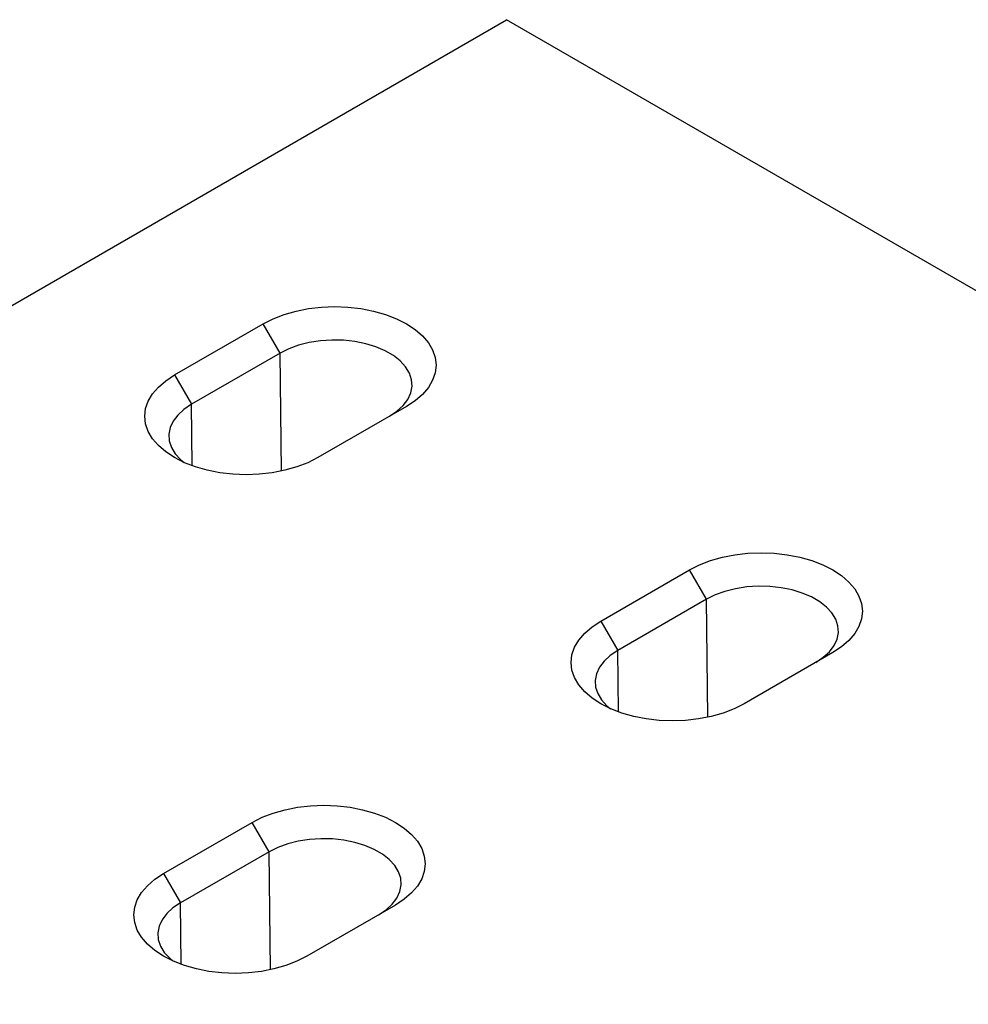
# Model space of a CAD drawing. Extents: x 82 to 2182, y 265 to 3235.
# Drawn here: x 1638 to 1687, y 1513 to 1564 of the extents above; entities that cross this region are included whole.
import ezdxf

# ---------------------------------------------------------------- set-up
doc = ezdxf.new("R2010")
doc.units = 0
doc.header["$LTSCALE"] = 50
doc.header["$MEASUREMENT"] = 0
doc.layers.add('DUENN', color=4, linetype='CONTINUOUS')
doc.layers.add('SICHTBAR', color=7, linetype='CONTINUOUS')

msp = doc.modelspace()

# ---------------------------------------------------------------- linework, layer by layer
at = {"layer": 'DUENN'}
for p, q in [((1651.735, 1546.67), (1650.871, 1548.166)), ((1651.735, 1546.67), (1647.216, 1544.061)), ((1651.807, 1540.658), (1651.735, 1546.67)), ((1646.352, 1545.557), (1647.216, 1544.061)), ((1647.253, 1540.928), (1647.216, 1544.061)), ((1673.461, 1534.128), (1672.597, 1535.624)), ((1673.461, 1534.128), (1668.942, 1531.519)), ((1673.533, 1528.116), (1673.461, 1534.128)), ((1668.078, 1533.015), (1668.942, 1531.519)), ((1668.979, 1528.386), (1668.942, 1531.519)), ((1651.178, 1521.264), (1650.315, 1522.76)), ((1651.178, 1521.264), (1646.659, 1518.656)), ((1651.251, 1515.253), (1651.178, 1521.264)), ((1645.796, 1520.152), (1646.659, 1518.656)), ((1646.697, 1515.522), (1646.659, 1518.656))]:
    msp.add_line(p, q, dxfattribs=at)
at = {"layer": 'DUENN', "flags": 128}
for points in [[(1657.307, 1543.453), (1657.691, 1543.711), (1658.005, 1543.999), (1658.24, 1544.31), (1658.393, 1544.639), (1658.459, 1544.977), (1658.437, 1545.316), (1658.327, 1545.65), (1658.133, 1545.971), (1657.857, 1546.272), (1657.508, 1546.545), (1657.091, 1546.786), (1656.617, 1546.988), (1656.097, 1547.147), (1655.541, 1547.259), (1654.962, 1547.322), (1654.374, 1547.335), (1653.788, 1547.297), (1653.219, 1547.209), (1652.68, 1547.073), (1652.181, 1546.892), (1651.735, 1546.67)], [(1647.216, 1544.061), (1646.831, 1543.804), (1646.518, 1543.516), (1646.283, 1543.204), (1646.13, 1542.876), (1646.064, 1542.538), (1646.086, 1542.198), (1646.196, 1541.864), (1646.39, 1541.543), (1646.665, 1541.243), (1646.842, 1541.094)], [(1679.033, 1530.911), (1679.418, 1531.169), (1679.731, 1531.456), (1679.966, 1531.768), (1680.119, 1532.096), (1680.185, 1532.434), (1680.163, 1532.774), (1680.053, 1533.108), (1679.859, 1533.429), (1679.584, 1533.73), (1679.234, 1534.003), (1678.817, 1534.243), (1678.344, 1534.445), (1677.823, 1534.604), (1677.267, 1534.717), (1676.688, 1534.78), (1676.1, 1534.792), (1675.515, 1534.754), (1674.946, 1534.666), (1674.406, 1534.53), (1673.907, 1534.35), (1673.461, 1534.128)], [(1668.942, 1531.519), (1668.558, 1531.261), (1668.244, 1530.973), (1668.009, 1530.662), (1667.856, 1530.333), (1667.79, 1529.996), (1667.812, 1529.656), (1667.922, 1529.322), (1668.116, 1529.001), (1668.392, 1528.7), (1668.568, 1528.552)], [(1656.751, 1518.047), (1657.135, 1518.305), (1657.448, 1518.593), (1657.684, 1518.905), (1657.836, 1519.233), (1657.902, 1519.571), (1657.88, 1519.911), (1657.771, 1520.245), (1657.576, 1520.566), (1657.301, 1520.866), (1656.951, 1521.14), (1656.535, 1521.38), (1656.061, 1521.582), (1655.54, 1521.741), (1654.985, 1521.853), (1654.406, 1521.916), (1653.817, 1521.929), (1653.232, 1521.891), (1652.663, 1521.803), (1652.123, 1521.667), (1651.625, 1521.486), (1651.178, 1521.264)], [(1646.659, 1518.656), (1646.275, 1518.398), (1645.962, 1518.11), (1645.726, 1517.798), (1645.574, 1517.47), (1645.508, 1517.132), (1645.53, 1516.792), (1645.64, 1516.458), (1645.834, 1516.137), (1646.109, 1515.837), (1646.285, 1515.688)]]:
    msp.add_lwpolyline(points, dxfattribs=at)
at = {"layer": 'SICHTBAR', "color": 7, "linetype": 'Continuous', "lineweight": 30}
for p, q in [((1597.233, 1525.53), (1663.281, 1563.658)), ((1750.186, 1513.489), (1663.281, 1563.658)), ((1646.352, 1545.557), (1650.871, 1548.166)), ((1658.171, 1543.952), (1653.652, 1541.343)), ((1668.078, 1533.015), (1672.597, 1535.624)), ((1679.897, 1531.41), (1675.378, 1528.801)), ((1645.796, 1520.152), (1650.315, 1522.76)), ((1657.615, 1518.546), (1653.096, 1515.937))]:
    msp.add_line(p, q, dxfattribs=at)
at = {"layer": 'SICHTBAR', "color": 7, "linetype": 'Continuous', "lineweight": 30, "flags": 128}
for points in [[(1650.871, 1548.166), (1651.379, 1548.423), (1651.94, 1548.64), (1652.546, 1548.812), (1653.185, 1548.937), (1653.847, 1549.013), (1654.521, 1549.039), (1655.195, 1549.013), (1655.857, 1548.937), (1656.496, 1548.812), (1657.102, 1548.64), (1657.663, 1548.423), (1658.171, 1548.166), (1658.616, 1547.873), (1658.991, 1547.549), (1659.29, 1547.199), (1659.507, 1546.83), (1659.639, 1546.448), (1659.683, 1546.059), (1659.639, 1545.67), (1659.507, 1545.288), (1659.29, 1544.919), (1658.991, 1544.569), (1658.616, 1544.245), (1658.171, 1543.952)], [(1653.652, 1541.343), (1653.144, 1541.086), (1652.583, 1540.87), (1651.977, 1540.697), (1651.338, 1540.572), (1650.676, 1540.496), (1650.002, 1540.47), (1649.328, 1540.496), (1648.666, 1540.572), (1648.026, 1540.697), (1647.421, 1540.87), (1646.859, 1541.086), (1646.352, 1541.343), (1645.907, 1541.636), (1645.531, 1541.96), (1645.233, 1542.31), (1645.016, 1542.679), (1644.884, 1543.061), (1644.84, 1543.45), (1644.884, 1543.839), (1645.016, 1544.221), (1645.233, 1544.591), (1645.531, 1544.94), (1645.907, 1545.264), (1646.352, 1545.557)], [(1672.597, 1535.624), (1673.105, 1535.881), (1673.666, 1536.097), (1674.272, 1536.27), (1674.911, 1536.395), (1675.573, 1536.471), (1676.247, 1536.497), (1676.921, 1536.471), (1677.583, 1536.395), (1678.223, 1536.27), (1678.828, 1536.097), (1679.39, 1535.881), (1679.897, 1535.624), (1680.342, 1535.331), (1680.718, 1535.007), (1681.016, 1534.657), (1681.233, 1534.288), (1681.365, 1533.906), (1681.409, 1533.517), (1681.365, 1533.128), (1681.233, 1532.745), (1681.016, 1532.376), (1680.718, 1532.027), (1680.342, 1531.703), (1679.897, 1531.41)], [(1675.378, 1528.801), (1674.87, 1528.544), (1674.309, 1528.327), (1673.703, 1528.155), (1673.064, 1528.03), (1672.402, 1527.953), (1671.728, 1527.928), (1671.054, 1527.953), (1670.392, 1528.03), (1669.753, 1528.155), (1669.147, 1528.327), (1668.586, 1528.544), (1668.078, 1528.801), (1667.633, 1529.094), (1667.258, 1529.418), (1666.959, 1529.768), (1666.742, 1530.137), (1666.61, 1530.519), (1666.566, 1530.908), (1666.61, 1531.297), (1666.742, 1531.679), (1666.959, 1532.048), (1667.258, 1532.398), (1667.633, 1532.722), (1668.078, 1533.015)], [(1650.315, 1522.76), (1650.822, 1523.017), (1651.384, 1523.234), (1651.989, 1523.406), (1652.629, 1523.532), (1653.291, 1523.608), (1653.965, 1523.633), (1654.638, 1523.608), (1655.301, 1523.532), (1655.94, 1523.406), (1656.546, 1523.234), (1657.107, 1523.017), (1657.615, 1522.76), (1658.06, 1522.467), (1658.435, 1522.143), (1658.734, 1521.794), (1658.951, 1521.425), (1659.082, 1521.042), (1659.127, 1520.653), (1659.082, 1520.264), (1658.951, 1519.882), (1658.734, 1519.513), (1658.435, 1519.163), (1658.06, 1518.839), (1657.615, 1518.546)], [(1653.096, 1515.937), (1652.588, 1515.68), (1652.027, 1515.464), (1651.421, 1515.291), (1650.782, 1515.166), (1650.119, 1515.09), (1649.446, 1515.065), (1648.772, 1515.09), (1648.11, 1515.166), (1647.47, 1515.291), (1646.865, 1515.464), (1646.303, 1515.68), (1645.796, 1515.937), (1645.35, 1516.23), (1644.975, 1516.555), (1644.677, 1516.904), (1644.46, 1517.273), (1644.328, 1517.656), (1644.284, 1518.045), (1644.328, 1518.433), (1644.46, 1518.816), (1644.677, 1519.185), (1644.975, 1519.534), (1645.35, 1519.859), (1645.796, 1520.152)]]:
    msp.add_lwpolyline(points, dxfattribs=at)

doc.saveas('drawing.dxf')
